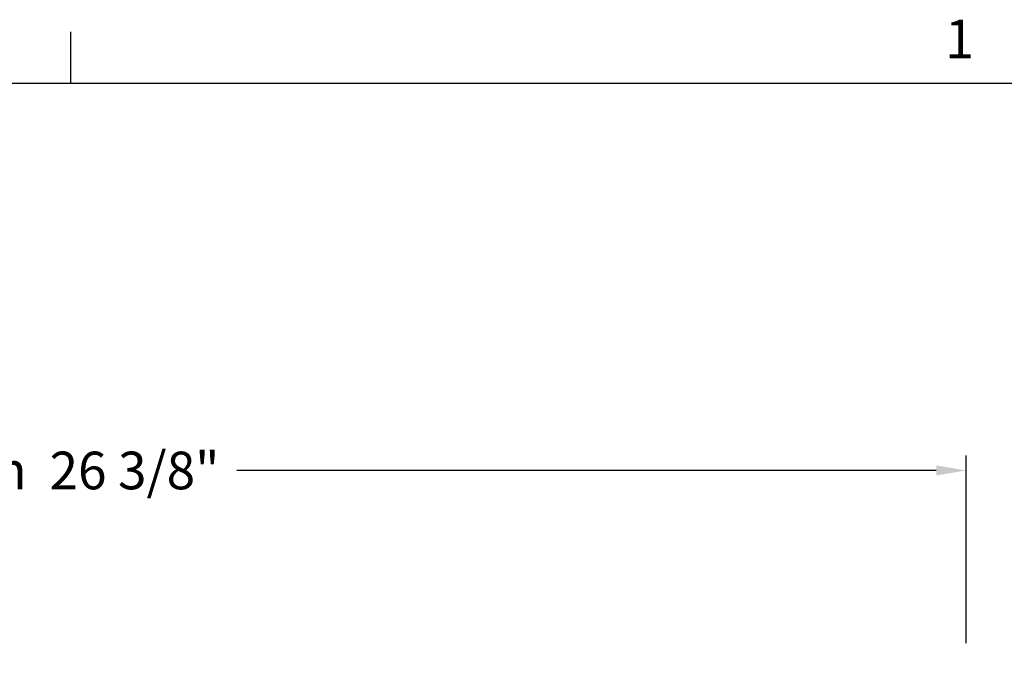
# Model space of a CAD drawing. Units: inches. Extents: x 2 to 86, y 1 to 67.
# Drawn here: x 65.4 to 77.6, y 58.6 to 66.8 of the extents above; entities that cross this region are included whole.
import ezdxf

# ---------------------------------------------------------------- set-up
doc = ezdxf.new("R2010")
doc.units = ezdxf.units.IN
doc.header["$LTSCALE"] = 4
doc.header["$MEASUREMENT"] = 0
doc.layers.add('Border (ANSI)', color=7, linetype='Continuous')
doc.layers.add('DIMENSIONS', color=5, linetype='Continuous')
doc.styles.add('Arial', font='arial.ttf')
doc.styles.add('Note Text (ANSI)', font='tahoma.ttf')
doc.dimstyles.new('Dimensions', dxfattribs={"dimtxt": 0.15625, "dimasz": 0.125, "dimexe": 0.0625, "dimexo": 0.125, "dimgap": 0.09, "dimtad": 0, "dimtih": 1, "dimtoh": 1, "dimzin": 0, "dimdsep": 46, "dimlunit": 5, "dimtxsty": 'Arial', "dimcen": 0, "dimadec": 0, "dimazin": 0, "dimtfac": 1, "dimtofl": 0, "dimtmove": 0, "dimatfit": 3, "dimfxl": 1, "dimfrac": 2, "dimtolj": 1, "dimtzin": 0, "dimarcsym": 0})

# ---------------------------------------------------------------- blocks, each defined once
blk = doc.blocks.new('Borders Default Border')
at = {"layer": 'Border (ANSI)'}
blk.add_line((16.5, 16.5), (16.5, 16.66), dxfattribs=at)
at = {"layer": 'Border (ANSI)', "flags": 128}
blk.add_lwpolyline([(0.75, 0.5), (0.75, 16.5), (21.25, 16.5), (21.25, 0.5), (0.75, 0.5)], dxfattribs=at)
at = {"layer": 'Border (ANSI)', "insert": (19.2229, 16.54), "char_height": 0.12, "attachment_point": 7, "style": 'Note Text (ANSI)'}
blk.add_mtext('1', dxfattribs=at)
blk = doc.blocks.new('*D12')
at = {"layer": 'Defpoints', "color": 0, "transparency": 16777216}
for p in [(77.157, 61.175), (50.845, 58.648), (77.157, 58.648)]:
    blk.add_point(p, dxfattribs=at)
at = {"layer": 'DIMENSIONS', "color": 0, "lineweight": -2, "transparency": 16777216}
for p, q in [((50.845, 59.023), (50.845, 61.363)), ((77.157, 59.023), (77.157, 61.363)), ((51.22, 61.175), (59.932, 61.175)), ((76.782, 61.175), (68.07, 61.175))]:
    blk.add_line(p, q, dxfattribs=at)
at = {"layer": 'DIMENSIONS', "color": 0, "transparency": 16777216}
for points in [[(51.22, 61.238), (51.22, 61.113), (50.845, 61.175)], [(76.782, 61.238), (76.782, 61.113), (77.157, 61.175)]]:
    blk.add_solid(points, dxfattribs=at)
at = {"layer": 'DIMENSIONS', "color": 0, "transparency": 16777216, "insert": (64.001, 61.175), "char_height": 0.46875, "width": 8.1505, "attachment_point": 5, "style": 'Arial'}
blk.add_mtext('\\A1;Solar Panel Width  26 3/8"', dxfattribs=at)

msp = doc.modelspace()

# ---------------------------------------------------------------- block references
at = {"xscale": 4, "yscale": 4, "zscale": 4}
msp.add_blockref('Borders Default Border', (0, 0), dxfattribs=at)

# ---------------------------------------------------------------- dimensions: what is measured, and where the dimension line sits
at = {"layer": 'DIMENSIONS'}
dim = msp.add_linear_dim(base=(77.1571587026, 61.1753185629), p1=(50.8446587026, 58.6484245149), p2=(77.1571587026, 58.6484245149), text='Solar Panel Width  <>', dimstyle='Dimensions', override={"dimdec": 3, "dimpost": '"'}, dxfattribs=at)
dim.commit()
dim.dimension.update_dxf_attribs({"geometry": '*D12', "text_midpoint": (64.0009087026, 61.1753185629), "dimtype": 160})

doc.saveas('drawing.dxf')
